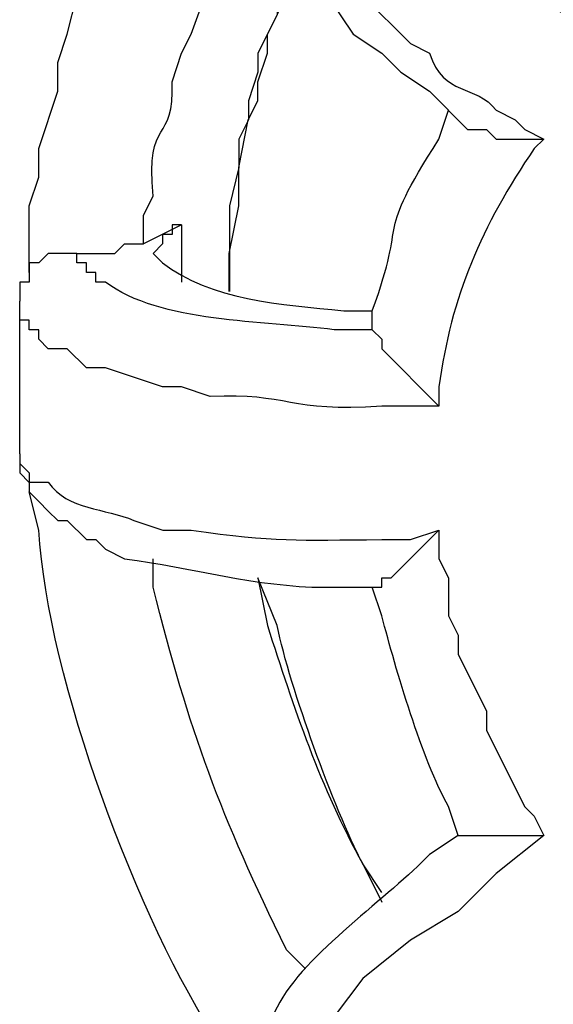
# Model space of a CAD drawing. Units: inches. Extents: x 52 to 567, y 130 to 665.
# Drawn here: x 334 to 337, y 567 to 573 of the extents above; entities that cross this region are included whole.
import ezdxf

# ---------------------------------------------------------------- set-up
doc = ezdxf.new("R2010")
doc.units = ezdxf.units.IN
doc.header["$MEASUREMENT"] = 0

msp = doc.modelspace()

# ---------------------------------------------------------------- linework, layer by layer
for points in [[(335.1602, 574.9209), (335.0996, 574.8613), (335.0996, 574.7412), (335.04, 574.6807), (335.04, 574.1406), (335.0996, 574.0811), (335.0996, 573.9014), (335.1602, 573.7812), (335.2197, 573.7207), (335.2197, 573.6006), (335.2803, 573.541), (335.3398, 573.4209), (335.4004, 573.3613), (335.4004, 573.2412), (335.5195, 573.1211), (335.7598, 572.7607), (335.9404, 572.6406), (336.0596, 572.5205), (336.2402, 572.4014), (336.4795, 572.1611)], [(333.7197, 571.2607), (333.7197, 571.6807), (333.7803, 571.8613), (333.7803, 572.041), (333.9004, 572.4014), (333.9004, 572.5811), (333.96, 572.7607), (334.0195, 573.001), (334.0801, 573.1807), (334.2002, 573.3613), (334.3203, 573.7207), (334.4404, 573.8408), (334.5, 574.0205), (334.6201, 574.2012)], [(334.9795, 571.1406), (334.9795, 571.3809), (335.04, 571.6807), (335.04, 571.9209), (335.0996, 572.2207), (335.1602, 572.3408), (335.1602, 572.4609), (335.2197, 572.6406), (335.2197, 572.7607), (335.3398, 573.001), (335.3398, 573.1211), (335.4004, 573.3008)], [(335.4004, 573.3008), (335.3398, 573.1807), (335.2803, 573.001), (335.2803, 572.8809), (335.1602, 572.6406), (335.1602, 572.5205), (335.1006, 572.3408), (335.1006, 572.2207), (335.04, 572.1006), (335.04, 571.9209), (334.9805, 571.6807), (334.9805, 571.1406)], [(336.4805, 572.1611), (336.5996, 572.1611), (336.6602, 572.1006), (336.96, 572.1006)], [(334.6797, 571.5605), (334.4404, 571.4404)], [(334.6797, 571.5605), (334.6201, 571.5605), (334.6201, 571.501), (334.5596, 571.501), (334.5596, 571.4404), (334.5, 571.3809)], [(334.6797, 571.5605), (334.6797, 571.2012)], [(334.0205, 571.3809), (334.2598, 571.3809), (334.3203, 571.4404), (334.4404, 571.4404)], [(334.0205, 571.3809), (333.8398, 571.3809), (333.7803, 571.3213), (333.7197, 571.3213), (333.7197, 571.2607)], [(333.7197, 571.2607), (333.7197, 571.2012), (333.6602, 571.2012), (333.6602, 571.0811)], [(333.6602, 570.6006), (333.6602, 571.0811)], [(335.8799, 570.9014), (335.8799, 570.9609)], [(335.8799, 570.9004), (335.9404, 570.8408), (335.9404, 570.7812), (336.2998, 570.4209)], [(333.6602, 570.1211), (333.6602, 570.6006)], [(335.8799, 569.2812), (335.9404, 569.2812), (335.9404, 569.3408), (336, 569.3408), (336.2998, 569.6406)], [(336.2998, 569.6406), (336.2998, 569.4609), (336.3604, 569.3408), (336.3604, 569.1006), (336.4199, 568.9805), (336.4199, 568.8613), (336.5996, 568.501), (336.5996, 568.3809), (336.8398, 567.9004), (336.9004, 567.8408), (336.96, 567.7207)], [(336.96, 567.7207), (336.6602, 567.4805), (336.4199, 567.2412), (336.1201, 567.0605), (335.8203, 566.8213), (335.6396, 566.5811), (335.5205, 566.5205), (335.46, 566.4004), (335.3398, 566.2812), (335.2803, 566.2207), (335.1602, 566.1006), (335.1602, 565.9209)], [(336.4199, 567.7207), (336.96, 567.7207)]]:
    msp.add_lwpolyline(points)
for points, knots in [([(337.5, 572.6406), (337.5, 572.6406), (337.2598, 572.7607), (337.2598, 572.7607), (337.2598, 572.7607), (337.2002, 572.8213), (337.2002, 572.8213), (337.0381, 572.9121), (336.833, 573.0332), (336.7197, 573.1807), (336.7197, 573.1807), (336.5996, 573.3008), (336.5996, 573.3008), (336.3418, 573.5127), (336.4385, 573.5693), (336.1797, 573.7812), (336.1797, 573.7812), (336.1201, 573.8408), (336.1201, 573.8408), (336.1201, 573.8408), (336, 574.0811), (336, 574.0811), (336, 574.0811), (335.9404, 574.1406), (335.9404, 574.1406), (335.9404, 574.1406), (335.8799, 574.2607), (335.8799, 574.2607), (335.8799, 574.2607), (335.8799, 574.3809), (335.8799, 574.3809), (335.8799, 574.3809), (335.8203, 574.501), (335.8203, 574.501), (335.8203, 574.501), (335.7598, 574.5605), (335.7598, 574.5605), (335.7598, 574.5605), (335.7598, 574.6807), (335.7598, 574.6807), (335.7598, 574.6807), (335.7002, 574.8008), (335.7002, 574.8008), (335.7002, 574.8008), (335.7002, 574.9209), (335.7002, 574.9209), (335.7002, 575.0811), (335.7002, 575.2412), (335.7002, 575.4014), (335.7002, 575.4014), (335.7598, 575.4609), (335.7598, 575.4609), (335.7598, 575.4609), (335.7598, 575.5205), (335.7598, 575.5205), (335.7598, 575.5205), (335.8203, 575.5811), (335.8203, 575.5811)], [0, 0, 0, 0, 1, 1, 1, 2, 2, 2, 3, 3, 3, 4, 4, 4, 5, 5, 5, 6, 6, 6, 7, 7, 7, 8, 8, 8, 9, 9, 9, 10, 10, 10, 11, 11, 11, 12, 12, 12, 13, 13, 13, 14, 14, 14, 15, 15, 15, 16, 16, 16, 17, 17, 17, 18, 18, 18, 19, 19, 19, 19]), ([(335.2197, 575.041), (335.2197, 575.041), (335.1602, 574.9209), (335.1602, 574.9209), (335.1602, 574.9209), (335.1602, 574.8008), (335.1602, 574.8008), (335.1602, 574.8008), (335.0996, 574.8008), (335.0996, 574.8008), (335.0996, 574.8008), (335.0996, 574.3809), (335.0996, 574.3809), (335.0996, 574.3809), (335.1602, 574.2607), (335.1602, 574.2607), (335.1602, 574.2607), (335.1602, 574.1406), (335.1602, 574.1406), (335.1602, 574.1406), (335.2197, 574.0811), (335.2197, 574.0811), (335.2197, 574.0811), (335.2197, 573.9609), (335.2197, 573.9609), (335.2197, 573.9609), (335.2803, 573.8408), (335.2803, 573.8408), (335.2803, 573.8408), (335.3398, 573.7812), (335.3398, 573.7812), (335.3398, 573.7812), (335.4004, 573.6611), (335.4004, 573.6611), (335.4004, 573.6611), (335.4004, 573.541), (335.4004, 573.541), (335.4004, 573.541), (335.46, 573.4805), (335.46, 573.4805), (335.46, 573.4805), (335.5205, 573.3613), (335.5205, 573.3613), (335.5205, 573.3613), (335.6396, 573.3008), (335.6396, 573.3008), (335.6396, 573.3008), (335.7002, 573.1807), (335.7002, 573.1807), (335.7002, 573.1807), (335.7598, 573.1211), (335.7598, 573.1211), (335.7598, 573.1211), (335.8203, 573.001), (335.8203, 573.001), (335.8203, 573.001), (336.1201, 572.7012), (336.1201, 572.7012), (336.1201, 572.7012), (336.2402, 572.6406), (336.2402, 572.6406), (336.3311, 572.3613), (336.5312, 572.4512), (336.6602, 572.2812), (336.6602, 572.2812), (336.7803, 572.2207), (336.7803, 572.2207), (336.7803, 572.2207), (336.8398, 572.1611), (336.8398, 572.1611), (336.8398, 572.1611), (336.96, 572.1006), (336.96, 572.1006), (336.96, 572.1006), (336.9004, 572.041), (336.9004, 572.041), (336.5664, 571.5518), (336.377, 571.1133), (336.2998, 570.541), (336.2998, 570.541), (336.2998, 570.4209), (336.2998, 570.4209)], [0, 0, 0, 0, 1, 1, 1, 2, 2, 2, 3, 3, 3, 4, 4, 4, 5, 5, 5, 6, 6, 6, 7, 7, 7, 8, 8, 8, 9, 9, 9, 10, 10, 10, 11, 11, 11, 12, 12, 12, 13, 13, 13, 14, 14, 14, 15, 15, 15, 16, 16, 16, 17, 17, 17, 18, 18, 18, 19, 19, 19, 20, 20, 20, 21, 21, 21, 22, 22, 22, 23, 23, 23, 24, 24, 24, 25, 25, 25, 26, 26, 26, 27, 27, 27, 27]), ([(334.4404, 571.4404), (334.4404, 571.4404), (334.4404, 571.6211), (334.4404, 571.6211), (334.4404, 571.6211), (334.5, 571.7412), (334.5, 571.7412), (334.4512, 572.2539), (334.6377, 572.0596), (334.6201, 572.4609), (334.6201, 572.4609), (334.6797, 572.6406), (334.6797, 572.6406), (334.6797, 572.6406), (334.7402, 572.7607), (334.7402, 572.7607), (334.8223, 573.0078), (334.9443, 573.2393), (335.04, 573.4805), (335.04, 573.4805), (335.1602, 573.7207), (335.1602, 573.7207)], [0, 0, 0, 0, 1, 1, 1, 2, 2, 2, 3, 3, 3, 4, 4, 4, 5, 5, 5, 6, 6, 6, 7, 7, 7, 7]), ([(335.8799, 570.9014), (335.8799, 570.9014), (335.8799, 571.0205), (335.8799, 571.0205), (336.1123, 571.6484), (335.8818, 571.4443), (336.2998, 572.1006), (336.2998, 572.1006), (336.3604, 572.2812), (336.3604, 572.2812)], [0, 0, 0, 0, 1, 1, 1, 2, 2, 2, 3, 3, 3, 3]), ([(335.8799, 570.9004), (335.8799, 570.9004), (335.6396, 570.9004), (335.6396, 570.9004), (335.1934, 570.96), (334.543, 570.9414), (334.2002, 571.2012), (334.2002, 571.2012), (334.1396, 571.2012), (334.1396, 571.2012), (334.1396, 571.2012), (334.1396, 571.2607), (334.1396, 571.2607), (334.1396, 571.2607), (334.0801, 571.2607), (334.0801, 571.2607), (334.0801, 571.2607), (334.0801, 571.3213), (334.0801, 571.3213), (334.0801, 571.3213), (334.0205, 571.3213), (334.0205, 571.3213), (334.0205, 571.3213), (334.0205, 571.3809), (334.0205, 571.3809)], [0, 0, 0, 0, 1, 1, 1, 2, 2, 2, 3, 3, 3, 4, 4, 4, 5, 5, 5, 6, 6, 6, 7, 7, 7, 8, 8, 8, 8]), ([(334.5, 571.3809), (334.5, 571.3809), (334.5596, 571.3213), (334.5596, 571.3213), (334.8604, 571.0889), (335.3076, 571.0576), (335.7002, 571.0205), (335.7002, 571.0205), (335.8799, 571.0205), (335.8799, 571.0205)], [0, 0, 0, 0, 1, 1, 1, 2, 2, 2, 3, 3, 3, 3]), ([(336.2998, 570.4209), (336.2998, 570.4209), (335.9404, 570.4209), (335.9404, 570.4209), (335.3555, 570.377), (335.3506, 570.5068), (334.8604, 570.4805), (334.8604, 570.4805), (334.6797, 570.541), (334.6797, 570.541), (334.6797, 570.541), (334.5596, 570.541), (334.5596, 570.541), (334.5596, 570.541), (334.2002, 570.6611), (334.2002, 570.6611), (334.2002, 570.6611), (334.0801, 570.6611), (334.0801, 570.6611), (334.0801, 570.6611), (333.96, 570.7812), (333.96, 570.7812), (333.96, 570.7812), (333.8398, 570.7812), (333.8398, 570.7812), (333.8398, 570.7812), (333.7803, 570.8408), (333.7803, 570.8408), (333.7803, 570.8408), (333.7803, 570.9004), (333.7803, 570.9004), (333.7803, 570.9004), (333.7197, 570.9004), (333.7197, 570.9004), (333.7197, 570.9004), (333.7197, 570.9609), (333.7197, 570.9609), (333.7197, 570.9609), (333.6602, 570.9609), (333.6602, 570.9609), (333.6602, 570.9609), (333.6602, 571.0811), (333.6602, 571.0811)], [0, 0, 0, 0, 1, 1, 1, 2, 2, 2, 3, 3, 3, 4, 4, 4, 5, 5, 5, 6, 6, 6, 7, 7, 7, 8, 8, 8, 9, 9, 9, 10, 10, 10, 11, 11, 11, 12, 12, 12, 13, 13, 13, 14, 14, 14, 14]), ([(333.6602, 570.1211), (333.6602, 570.1211), (333.6602, 570.001), (333.6602, 570.001), (333.6602, 570.001), (333.7197, 569.9404), (333.7197, 569.9404), (333.7197, 569.9404), (333.7197, 569.8809), (333.7197, 569.8809), (333.7197, 569.8809), (333.7803, 569.8213), (333.7803, 569.8213), (333.7803, 569.8213), (333.8398, 569.7607), (333.8398, 569.7607), (333.8398, 569.7607), (333.9004, 569.7012), (333.9004, 569.7012), (333.9004, 569.7012), (333.96, 569.7012), (333.96, 569.7012), (333.96, 569.7012), (334.0801, 569.5811), (334.0801, 569.5811), (334.0801, 569.5811), (334.1396, 569.5811), (334.1396, 569.5811), (334.1396, 569.5811), (334.2002, 569.5205), (334.2002, 569.5205), (334.2002, 569.5205), (334.3203, 569.4609), (334.3203, 569.4609), (334.7441, 569.4043), (335.1494, 569.2822), (335.5801, 569.2812), (335.5801, 569.2812), (335.8799, 569.2812), (335.8799, 569.2812)], [0, 0, 0, 0, 1, 1, 1, 2, 2, 2, 3, 3, 3, 4, 4, 4, 5, 5, 5, 6, 6, 6, 7, 7, 7, 8, 8, 8, 9, 9, 9, 10, 10, 10, 11, 11, 11, 12, 12, 12, 13, 13, 13, 13]), ([(333.6602, 570.1211), (333.6602, 570.1211), (333.6602, 570.0605), (333.6602, 570.0605), (333.6602, 570.0605), (333.7197, 570.001), (333.7197, 570.001), (333.7197, 570.001), (333.7197, 569.9414), (333.7197, 569.9414), (333.7197, 569.9414), (333.8398, 569.9414), (333.8398, 569.9414), (333.9648, 569.7637), (334.1982, 569.7803), (334.3799, 569.7012), (334.3799, 569.7012), (334.5605, 569.6406), (334.5605, 569.6406), (334.5605, 569.6406), (334.7402, 569.6406), (334.7402, 569.6406), (335.2705, 569.5645), (335.4043, 569.5771), (335.9404, 569.5811), (335.9404, 569.5811), (336.1201, 569.5811), (336.1201, 569.5811), (336.1201, 569.5811), (336.2998, 569.6406), (336.2998, 569.6406)], [0, 0, 0, 0, 1, 1, 1, 2, 2, 2, 3, 3, 3, 4, 4, 4, 5, 5, 5, 6, 6, 6, 7, 7, 7, 8, 8, 8, 9, 9, 9, 10, 10, 10, 10]), ([(335.04, 566.1611), (335.04, 566.1611), (334.9199, 566.4014), (334.9199, 566.4014), (334.4014, 567.1855), (333.8369, 568.7051), (333.7803, 569.6406), (333.7803, 569.6406), (333.7197, 569.8809), (333.7197, 569.8809)], [0, 0, 0, 0, 1, 1, 1, 2, 2, 2, 3, 3, 3, 3]), ([(335.46, 566.8809), (335.46, 566.8809), (335.3398, 567.001), (335.3398, 567.001), (334.9268, 567.8398), (334.7275, 568.3779), (334.5, 569.2812), (334.5, 569.2812), (334.5, 569.4609), (334.5, 569.4609)], [0, 0, 0, 0, 1, 1, 1, 2, 2, 2, 3, 3, 3, 3]), ([(335.9404, 567.3613), (335.9404, 567.3613), (335.8203, 567.541), (335.8203, 567.541), (335.6357, 567.8965), (335.3652, 568.6426), (335.2803, 569.041), (335.2803, 569.041), (335.1602, 569.3408), (335.1602, 569.3408)], [0, 0, 0, 0, 1, 1, 1, 2, 2, 2, 3, 3, 3, 3]), ([(335.1602, 569.3408), (335.1602, 569.3408), (335.2197, 569.041), (335.2197, 569.041), (335.3838, 568.5303), (335.5557, 568.0146), (335.8203, 567.541), (335.8203, 567.541), (335.9404, 567.3008), (335.9404, 567.3008)], [0, 0, 0, 0, 1, 1, 1, 2, 2, 2, 3, 3, 3, 3]), ([(336.4199, 567.7207), (336.4199, 567.7207), (336.3604, 567.9014), (336.3604, 567.9014), (336.1924, 568.1992), (336.0293, 568.7617), (335.9404, 569.1006), (335.9404, 569.1006), (335.8799, 569.2812), (335.8799, 569.2812)], [0, 0, 0, 0, 1, 1, 1, 2, 2, 2, 3, 3, 3, 3]), ([(336.4199, 567.7207), (336.4199, 567.7207), (336.2402, 567.6006), (336.2402, 567.6006), (336.001, 567.3438), (335.4512, 566.9766), (335.2803, 566.6406), (335.2803, 566.6406), (335.2197, 566.5205), (335.2197, 566.5205), (335.2197, 566.5205), (335.1602, 566.5205), (335.1602, 566.5205), (335.1602, 566.5205), (335.1602, 566.4609), (335.1602, 566.4609), (335.1602, 566.4609), (335.0996, 566.4014), (335.0996, 566.4014), (335.0996, 566.4014), (335.0996, 566.2207), (335.0996, 566.2207), (335.0996, 566.2207), (335.04, 566.1611), (335.04, 566.1611), (335.04, 566.1611), (335.0996, 566.1006), (335.0996, 566.1006), (335.0996, 566.1006), (335.0996, 565.9805), (335.0996, 565.9805), (335.0996, 565.9805), (335.1602, 565.9209), (335.1602, 565.9209)], [0, 0, 0, 0, 1, 1, 1, 2, 2, 2, 3, 3, 3, 4, 4, 4, 5, 5, 5, 6, 6, 6, 7, 7, 7, 8, 8, 8, 9, 9, 9, 10, 10, 10, 11, 11, 11, 11])]:
    msp.add_open_spline(points, degree=3, knots=knots)

doc.saveas('drawing.dxf')
